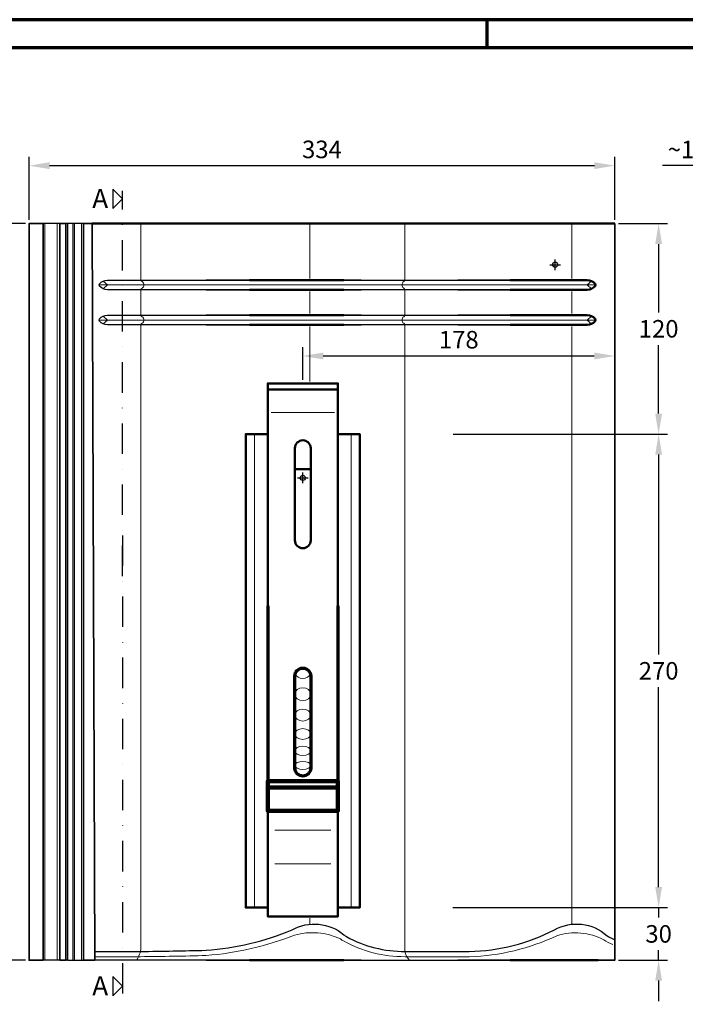
# Model space of a CAD drawing. Units: millimetres. Extents: x -488 to 1375, y -48 to 972.
# Drawn here: x 135 to 515, y 393 to 955 of the extents above; entities that cross this region are included whole.
import ezdxf
from ezdxf.enums import TextEntityAlignment as Align

# ---------------------------------------------------------------- set-up
doc = ezdxf.new("R2010")
doc.units = ezdxf.units.MM
doc.header["$PDMODE"] = 34
doc.header["$PDSIZE"] = 3
doc.linetypes.add('STRICHPUNKT', pattern=[25.4, 12.7, -6.35, 0, -6.35])
doc.layers.add('Basispunkt', color=191, linetype='Continuous', plot=False)
for name, color, linetype, lineweight in [('BEMASSUNG', 160, 'Continuous', 25), ('CREATON_Linie 0.20 (rot)', 10, 'Continuous', 20), ('CREATON_Linie 0.25', 2, 'Continuous', 25), ('CREATON_Linie 0.35', 3, 'Continuous', 35), ('CREATON_Linie 0.50', 7, 'Continuous', 50), ('CREATON_Linie 0.50 - Funktion', 7, 'Continuous', 50), ('CREATON_Linie 0.70', 4, 'Continuous', 70), ('CREATON_Linie 0.70 - Funktion', 4, 'Continuous', 70), ('CREATON_Linie 1.00 - Funktion', 31, 'Continuous', 90), ('CREATON_Linie Schrägen', 171, 'Continuous', 20), ('CREATON_PAPIER', 4, 'Continuous', 70), ('CREATON_PAPIER-Dateiname', 251, 'Continuous', 70)]:
    doc.layers.add(name, color=color, linetype=linetype, lineweight=lineweight)
doc.layers.add('CREATON-Schnitt @ 1', color=170, linetype='STRICHPUNKT')
doc.styles.add('ARIAL', font='arial.ttf')
doc.dimstyles.new('CREATON M1-1', dxfattribs={"dimscale": 3.33333, "dimtxt": 3, "dimasz": 3.5, "dimexe": 1.5, "dimexo": 0.625, "dimgap": 1.25, "dimtad": 1, "dimtih": 1, "dimtoh": 1, "dimdec": 1, "dimdsep": 46, "dimtxsty": 'ARIAL', "dimcen": 2.5, "dimclrd": 256, "dimclre": 256, "dimclrt": 256, "dimadec": 0, "dimazin": 0, "dimtfac": 1, "dimtdec": 1, "dimtmove": 0, "dimatfit": 3, "dimfxl": 1.25, "dimtvp": 1, "dimtolj": 1, "dimtzin": 0, "dimlwd": -1, "dimlwe": -1, "dimarcsym": 0})

# ---------------------------------------------------------------- blocks, each defined once
blk = doc.blocks.new('*U78')
at = {"layer": 'Basispunkt'}
blk.add_point((0, 0), dxfattribs=at)
at = {"layer": 'CREATON_Linie 0.20 (rot)'}
for p, q in [((-291, -396.5), (-291, 23.5)), ((-284, -396.5), (-284, 23.5)), ((-274, -396.5), (-274, 23.5)), ((-270, -396.5), (-270, 23.5)), ((-260, -11.5), (23, -11.5)), ((-260, -31.5), (23, -31.5))]:
    blk.add_line(p, q, dxfattribs=at)
for points in [[(-238.71, -396.5, 0.131129), (-236.21, -389.5), (-236.21, -34.33, -0.317837), (-235.55, -33.39, 0.574524), (-235.55, -29.61, -0.317837), (-236.21, -28.67), (-236.21, -14.33, -0.317837), (-235.55, -13.39, 0.574524), (-235.55, -9.61, -0.317837), (-236.21, -8.67), (-236.21, 23.5)], [(-83.13, -396.5, -0.178569), (-85.61, -391.5), (-85.63, -34.33, 0.317837), (-86.3, -33.39, -0.574524), (-86.3, -29.61, 0.317837), (-85.63, -28.67), (-85.63, -14.33, 0.317837), (-86.3, -13.39, -0.574524), (-86.3, -9.61, 0.317837), (-85.63, -8.67), (-85.63, 23.5)], [(-262.52, -394.5), (-236.51, -394.5, 0.005271), (-198.93, -393.82, 0.075339), (-148.58, -382.18, -0.178129), (-122.32, -384.4, 0.049297), (-120.7, -385.52, 0.12983), (-85.6, -394.5), (-48.9, -394.5, 0.102883), (1.01, -382.53, -0.202399), (27.74, -384.91, 0.053479), (32.89, -387.63, 0.053479)]]:
    blk.add_lwpolyline(points, format="xyb", dxfattribs=at)
at = {"layer": 'CREATON_Linie 0.25'}
for points in [[(-282.5, 23.5), (-292, 23.5)], [(-278, 23.5), (-279, 23.5)], [(-275, 23.5), (-278, 23.5), (-278, -396.5), (-275, -396.5)], [(-269, 23.5), (-275, 23.5), (-275, -396.5), (-269, -396.5)], [(-236.21, 23.5), (-262.5, 23.5)], [(-217.35, 23.5), (-236.21, 23.5)], [(-199.08, 23.5), (-217.35, 23.5)], [(-110.55, 23.5), (-95.55, 23.5), (-95.55, 23.5)], [(-95.55, 23.5), (-75.55, 23.5), (-75.55, 23.5)], [(-75.55, 23.5), (-55.55, 23.5), (-55.55, 23.5)], [(-236.21, -8.75), (-217.35, -8.75)], [(-217.35, -8.75), (-199.08, -8.75)], [(-110.55, -8.75), (-95.55, -8.75)], [(-95.55, -8.75), (-75.55, -8.75)], [(-75.55, -8.75), (-55.55, -8.75)], [(-217.35, -14.25), (-236.21, -14.25)], [(-199.08, -14.25), (-217.35, -14.25)], [(-95.55, -14.25), (-110.55, -14.25)], [(-75.55, -14.25), (-95.55, -14.25)], [(-55.55, -14.25), (-75.55, -14.25)], [(-236.21, -28.75), (-217.35, -28.75)], [(-217.35, -28.75), (-199.08, -28.75)], [(-110.55, -28.75), (-95.55, -28.75)], [(-95.55, -28.75), (-75.55, -28.75)], [(-75.55, -28.75), (-55.55, -28.75)], [(-217.35, -34.25), (-236.21, -34.25)], [(-199.08, -34.25), (-217.35, -34.25)], [(-95.55, -34.25), (-110.55, -34.25)], [(-75.55, -34.25), (-95.55, -34.25)], [(-55.55, -34.25), (-75.55, -34.25)], [(-282.5, -396.5), (-292, -396.5)], [(-278, -396.5), (-279, -396.5)], [(-236.21, -396.5), (-262.5, -396.5)], [(-217.35, -396.5), (-236.21, -396.5)], [(-199.08, -396.5), (-217.35, -396.5)], [(-110.55, -396.5), (-95.55, -396.5), (-95.55, -396.5)], [(-95.55, -396.5), (-75.55, -396.5), (-75.55, -396.5)], [(-75.55, -396.5), (-55.55, -396.5), (-55.55, -396.5)]]:
    blk.add_lwpolyline(points, dxfattribs=at)
for points in [[(-236.21, -14.25), (-255.24, -14.25, -0.219303), (-259.76, -12.15, -0.367147), (-259.76, -10.85, -0.219303), (-255.24, -8.75), (-236.21, -8.75)], [(-236.21, -34.25), (-255.24, -34.25, -0.219303), (-259.76, -32.15, -0.367147), (-259.76, -30.85, -0.219303), (-255.24, -28.75), (-236.21, -28.75)], [(-262.52, -391.5), (-236.52, -391.5, 0.005261), (-199.08, -390.83), (-199.08, -390.83, 0.081508), (-149.9, -379.13), (-149.9, -379.13, -0.309535), (-120.54, -381.98, 0.048406), (-118.95, -383.07, 0.128618), (-85.61, -391.5), (-48.93, -391.5, 0.116728), (-0.41, -379.13), (-0.41, -379.13), (-0.41, -379.13, -0.318521), (29.59, -382.53, 0.051372), (34, -384.85)]]:
    blk.add_lwpolyline(points, format="xyb", dxfattribs=at)
at = {"layer": 'CREATON_Linie 0.35'}
for points in [[(-292, 23.5), (-300, 23.5), (-300, -396.5), (-292, -396.5)], [(-282.5, -396.5), (-282.5, 23.5), (-279, 23.5), (-279, -396.5)], [(-269, -396.5), (-262.5, -396.5), (-264, 23.5), (-269, 23.5)]]:
    blk.add_lwpolyline(points, close=True, dxfattribs=at)
for points in [[(-174.26, 23.5), (-199.08, 23.5)], [(-120.55, 23.5), (-110.55, 23.5), (-110.55, 23.5)], [(-55.55, 23.5), (-25.55, 23.5), (-25.55, 23.5)], [(24.45, -396.5), (34, -396.5), (34, 23.5), (24.45, 23.5)], [(-199.08, -8.75), (-174.26, -8.75)], [(-120.55, -8.75), (-110.55, -8.75)], [(-55.55, -8.75), (-25.55, -8.75)], [(-174.26, -14.25), (-199.08, -14.25)], [(-110.55, -14.25), (-120.55, -14.25)], [(-25.55, -14.25), (-55.55, -14.25)], [(-199.08, -28.75), (-174.26, -28.75)], [(-120.55, -28.75), (-110.55, -28.75)], [(-55.55, -28.75), (-25.55, -28.75)], [(-174.26, -34.25), (-199.08, -34.25)], [(-110.55, -34.25), (-120.55, -34.25)], [(-25.55, -34.25), (-55.55, -34.25)], [(-174.26, -396.5), (-199.08, -396.5)], [(-120.55, -396.5), (-110.55, -396.5), (-110.55, -396.5)], [(-55.55, -396.5), (-25.55, -396.5), (-25.55, -396.5)]]:
    blk.add_lwpolyline(points, dxfattribs=at)
at = {"layer": 'CREATON_Linie 0.50'}
blk.add_line((-264, 23.5), (34, 23.5), dxfattribs=at)
for points in [[(-120.55, 23.5), (-174.26, 23.5)], [(-25.55, 23.5), (24.45, 23.5), (24.45, 23.5)], [(-174.26, -8.75), (-120.55, -8.75)], [(-120.55, -14.25), (-174.26, -14.25)], [(-174.26, -28.75), (-120.55, -28.75)], [(-120.55, -34.25), (-174.26, -34.25)], [(-120.55, -396.5), (-174.26, -396.5)], [(-25.55, -396.5), (24.45, -396.5), (24.45, -396.5)]]:
    blk.add_lwpolyline(points, dxfattribs=at)
for points in [[(-25.55, -8.75), (18.24, -8.75), (18.24, -8.75, -0.219303), (22.76, -10.85, -0.367147), (22.76, -12.15, -0.219303), (18.24, -14.25), (18.24, -14.25), (-25.55, -14.25)], [(-25.55, -28.75), (18.24, -28.75), (18.24, -28.75, -0.219303), (22.76, -30.85, -0.367147), (22.76, -32.15, -0.219303), (18.24, -34.25), (18.24, -34.25), (-25.55, -34.25)]]:
    blk.add_lwpolyline(points, format="xyb", dxfattribs=at)
at = {"layer": 'CREATON_Linie Schrägen'}
for p, q in [((-139.91, -7.75), (-139.91, 23.5)), ((9.58, -7.75), (9.58, 23.5)), ((-257.73, -9.31), (-255.24, -11.5)), ((20.73, -9.31), (18.24, -11.5)), ((-257.73, -13.69), (-255.24, -11.5)), ((-139.91, -27.75), (-139.91, -15.25)), ((9.58, -27.75), (9.58, -15.25)), ((20.73, -13.69), (18.24, -11.5)), ((-257.73, -29.31), (-255.24, -31.5)), ((-257.73, -33.69), (-255.24, -31.5)), ((20.73, -29.31), (18.24, -31.5)), ((20.73, -33.69), (18.24, -31.5)), ((-139.91, -66.62), (-139.91, -35.25)), ((9.58, -375.49), (9.58, -35.25)), ((-139.91, -375.91), (-139.91, -372.55))]:
    blk.add_line(p, q, dxfattribs=at)
blk = doc.blocks.new('CREATON_DS-ZUB_Laufrost - DS')
at = {"layer": 'Basispunkt'}
blk.add_point((0, 0), dxfattribs=at)
at = {"layer": 'CREATON_Linie 0.20 (rot)'}
for p, q in [((18, 37.34), (-18, 37.34)), ((-27.61, -245), (-27.61, 25)), ((27.61, -245), (27.61, 25)), ((16, -200.8), (-16, -200.8)), ((16, -219.98), (-16, -219.98))]:
    blk.add_line(p, q, dxfattribs=at)
at = {"layer": 'CREATON_Linie 0.20 (rot)', "color": 1}
blk.add_ellipse((0, -110.52), major_axis=(-4.5, 0), ratio=0.873733, start_param=0.294299, end_param=2.847293, dxfattribs=at)
for centre, ratio in [((0, -123.34), 0.818077), ((0, -135.22), 0.753459), ((0, -146.02), 0.680586), ((0, -155.64), 0.600256), ((0, -163.96), 0.513349)]:
    blk.add_ellipse(centre, major_axis=(-4.5, 0), ratio=ratio, dxfattribs=at)
at = {"layer": 'CREATON_Linie 0.50 - Funktion'}
for p, q in [((20, 50.44), (-20, 50.44)), ((4.5, 5), (-4.5, 5))]:
    blk.add_line(p, q, dxfattribs=at)
blk.add_lwpolyline([(-20, 50.44), (20, 50.44), (20, 53.91), (-20, 53.91)], close=True, dxfattribs=at)
for points in [[(-20, 50.44), (-20, -72.99)], [(20, -72.99), (20, 50.44), (20, 50.44)], [(-20, 25), (-32.51, 25), (-32.51, -245), (-20, -245)], [(20, -245), (32.51, -245), (32.51, -245), (32.51, 25), (20, 25)], [(-20, -189.82), (-20, -250.02), (20, -250.02), (20, -189.82)]]:
    blk.add_lwpolyline(points, dxfattribs=at)
blk.add_lwpolyline([(4.5, -35.58, -1), (-4.5, -35.58), (-4.5, 16.92, -1), (4.5, 16.92)], format="xyb", close=True, dxfattribs=at)
at = {"layer": 'CREATON_Linie 0.70 - Funktion'}
for p, q in [((-20, -72.99), (-20, -172.99)), ((20, -72.99), (20, -172.99))]:
    blk.add_line(p, q, dxfattribs=at)
blk.add_lwpolyline([(4.5, -165.47, -1), (-4.5, -165.47), (-4.5, -112.97, -1), (4.5, -112.97)], format="xyb", close=True, dxfattribs=at)
at = {"layer": 'CREATON_Linie 1.00 - Funktion'}
blk.add_lwpolyline([(-20, -176.46), (20, -176.46), (20, -172.99), (-20, -172.99)], close=True, dxfattribs=at)
blk.add_lwpolyline([(20, -176.46), (20, -189.82), (-20, -189.82), (-20, -176.46)], dxfattribs=at)
blk = doc.blocks.new('CREATON_DS-GOE__GrE - Laufrost - DS')
at = {"layer": 'CREATON_Linie 0.70'}
blk.add_blockref('*U78', (0, 0), dxfattribs=at)
at = {"layer": 'CREATON_Linie 0.70 - Funktion'}
blk.add_blockref('CREATON_DS-ZUB_Laufrost - DS', (-143.9, -121.52), dxfattribs=at)
blk = doc.blocks.new('CREATON_DIN-A3')
blk.add_lwpolyline([(13, 292), (13, 5), (415, 5), (415, 292)], close=True)
at = {"layer": 'CREATON_PAPIER', "color": 2}
blk.add_line((125, 297), (125, 292), dxfattribs=at)
blk.add_lwpolyline([(0, 0), (420, 0), (420, 297), (0, 297)], close=True, dxfattribs=at)
blk = doc.blocks.new('CREATON_DIN-A3 _PRODZ - BDS')
at = {"xscale": 0.9642857142857143, "yscale": 0.9642857142857143, "zscale": 0.9642857142857143}
blk.add_blockref('CREATON_DIN-A3', (0, 0), dxfattribs=at)
at = {"layer": 'CREATON_PAPIER', "color": 7, "style": 'ARIAL'}
for tag, p in [('MAßSTAB', (300.81, 34.36)), ('PRODUKT-ZEILE1', (357.03, 16.85)), ('DATUM', (300.81, 14.5)), ('PRODUKT-ZEILE2', (357.03, 12.5))]:
    blk.add_attdef(tag, text='', height=2.75, dxfattribs=at).set_placement(p, align=Align.MIDDLE_CENTER)
at = {"layer": 'CREATON_PAPIER-Dateiname', "style": 'ARIAL'}
blk.add_attdef('DATEINAME', (11.95, 32.54), '', height=2, rotation=90, dxfattribs=at)
blk = doc.blocks.new('*D22')
at = {"layer": 'BEMASSUNG', "transparency": 16777216}
for p, q in [((138.7, 838.42), (102.79, 838.42)), ((107.79, 826.75), (107.79, 637.69)), ((107.79, 430.08), (107.79, 619.15)), ((138.7, 418.42), (102.79, 418.42))]:
    blk.add_line(p, q, dxfattribs=at)
for points in [[(105.84, 826.75), (109.73, 826.75), (107.79, 838.42)], [(105.84, 430.08), (109.73, 430.08), (107.79, 418.42)]]:
    blk.add_solid(points, dxfattribs=at)
at = {"layer": 'Defpoints', "color": 0, "transparency": 16777216}
for p in [(107.79, 838.42), (140.79, 838.42), (140.79, 418.42)]:
    blk.add_point(p, dxfattribs=at)
at = {"layer": 'BEMASSUNG', "transparency": 16777216, "insert": (107.79, 628.42), "char_height": 10, "attachment_point": 5, "style": 'ARIAL'}
blk.add_mtext('\\A1;420', dxfattribs=at)
blk = doc.blocks.new('*D23')
at = {"layer": 'BEMASSUNG', "transparency": 16777216}
for p, q in [((140.79, 840.5), (140.79, 876.42)), ((474.79, 840.5), (474.79, 876.42)), ((152.45, 871.42), (463.12, 871.42))]:
    blk.add_line(p, q, dxfattribs=at)
for points in [[(152.45, 873.36), (152.45, 869.47), (140.79, 871.42)], [(463.12, 873.36), (463.12, 869.47), (474.79, 871.42)]]:
    blk.add_solid(points, dxfattribs=at)
at = {"layer": 'Defpoints', "color": 0, "transparency": 16777216}
for p in [(474.79, 871.42), (140.79, 838.42), (474.79, 838.42)]:
    blk.add_point(p, dxfattribs=at)
at = {"layer": 'BEMASSUNG', "transparency": 16777216, "insert": (307.79, 880.69), "char_height": 10, "attachment_point": 5, "style": 'ARIAL'}
blk.add_mtext('\\A1;334', dxfattribs=at)
blk = doc.blocks.new('*D24')
at = {"layer": 'BEMASSUNG', "transparency": 16777216}
for p, q in [((476.87, 838.42), (504.79, 838.42)), ((499.79, 826.75), (499.79, 787.68)), ((499.79, 730.06), (499.79, 769.13)), ((382.54, 718.39), (504.79, 718.39))]:
    blk.add_line(p, q, dxfattribs=at)
for points in [[(497.84, 826.75), (501.73, 826.75), (499.79, 838.42)], [(497.84, 730.06), (501.73, 730.06), (499.79, 718.39)]]:
    blk.add_solid(points, dxfattribs=at)
at = {"layer": 'Defpoints', "color": 0, "transparency": 16777216}
for p in [(474.79, 838.42), (499.79, 838.42), (380.46, 718.39)]:
    blk.add_point(p, dxfattribs=at)
at = {"layer": 'BEMASSUNG', "transparency": 16777216, "insert": (499.79, 778.41), "char_height": 10, "attachment_point": 5, "style": 'ARIAL'}
blk.add_mtext('\\A1;120', dxfattribs=at)
blk = doc.blocks.new('*D25')
at = {"layer": 'BEMASSUNG', "transparency": 16777216}
for p, q in [((382.54, 718.39), (504.79, 718.39)), ((499.79, 706.73), (499.79, 592.67)), ((499.79, 460.06), (499.79, 574.12)), ((382.48, 448.39), (504.79, 448.39))]:
    blk.add_line(p, q, dxfattribs=at)
for points in [[(497.84, 706.73), (501.73, 706.73), (499.79, 718.39)], [(497.84, 460.06), (501.73, 460.06), (499.79, 448.39)]]:
    blk.add_solid(points, dxfattribs=at)
at = {"layer": 'Defpoints', "color": 0, "transparency": 16777216}
for p in [(380.46, 718.39), (380.4, 448.39), (499.79, 448.39)]:
    blk.add_point(p, dxfattribs=at)
at = {"layer": 'BEMASSUNG', "transparency": 16777216, "insert": (499.79, 583.39), "char_height": 10, "attachment_point": 5, "style": 'ARIAL'}
blk.add_mtext('\\A1;270', dxfattribs=at)
blk = doc.blocks.new('*D26')
at = {"layer": 'BEMASSUNG', "transparency": 16777216}
for p, q in [((499.79, 460.06), (499.79, 471.73)), ((382.54, 448.39), (504.79, 448.39)), ((499.79, 448.39), (499.79, 442.68)), ((499.79, 418.42), (499.79, 424.13)), ((476.87, 418.42), (504.79, 418.42)), ((499.79, 406.75), (499.79, 395.09))]:
    blk.add_line(p, q, dxfattribs=at)
for points in [[(497.84, 460.06), (501.73, 460.06), (499.79, 448.39)], [(497.84, 406.75), (501.73, 406.75), (499.79, 418.42)]]:
    blk.add_solid(points, dxfattribs=at)
at = {"layer": 'Defpoints', "color": 0, "transparency": 16777216}
for p in [(380.46, 448.39), (474.79, 418.42), (499.79, 418.42)]:
    blk.add_point(p, dxfattribs=at)
at = {"layer": 'BEMASSUNG', "transparency": 16777216, "insert": (499.79, 433.41), "char_height": 10, "attachment_point": 5, "style": 'ARIAL'}
blk.add_mtext('\\A1;30', dxfattribs=at)
blk = doc.blocks.new('*D47')
at = {"layer": 'BEMASSUNG', "transparency": 16777216}
for p, q in [((296.86, 749.38), (296.86, 767.92)), ((308.53, 762.92), (463.1, 762.92))]:
    blk.add_line(p, q, dxfattribs=at)
for points in [[(308.53, 764.86), (308.53, 760.97), (296.86, 762.92)], [(463.1, 764.86), (463.1, 760.97), (474.76, 762.92)]]:
    blk.add_solid(points, dxfattribs=at)
at = {"layer": 'Defpoints', "color": 0, "transparency": 16777216}
for p in [(474.76, 762.92), (296.86, 747.3), (474.76, 745.42)]:
    blk.add_point(p, dxfattribs=at)
at = {"layer": 'BEMASSUNG', "transparency": 16777216, "insert": (385.81, 772.19), "char_height": 10, "attachment_point": 5, "style": 'ARIAL'}
blk.add_mtext('\\A1;178', dxfattribs=at)
blk = doc.blocks.new('*D50')
at = {"layer": 'BEMASSUNG', "transparency": 16777216}
for p, q in [((554.11, 833.54), (554.11, 876.42)), ((565.11, 840.5), (565.11, 876.42)), ((542.44, 871.42), (501.9, 871.42)), ((565.11, 871.42), (554.11, 871.42)), ((576.77, 871.42), (588.44, 871.42))]:
    blk.add_line(p, q, dxfattribs=at)
for points in [[(542.44, 873.36), (542.44, 869.47), (554.11, 871.42)], [(576.77, 873.36), (576.77, 869.47), (565.11, 871.42)]]:
    blk.add_solid(points, dxfattribs=at)
at = {"layer": 'Defpoints', "color": 0, "transparency": 16777216}
for p in [(565.11, 871.42), (565.11, 838.42), (554.11, 831.45)]:
    blk.add_point(p, dxfattribs=at)
at = {"layer": 'BEMASSUNG', "transparency": 16777216, "insert": (516.34, 880.61), "char_height": 10, "attachment_point": 5, "style": 'ARIAL'}
blk.add_mtext('\\A1;~11', dxfattribs=at)
blk = doc.blocks.new('*U34')
at = {"ltscale": 1.5}
blk.add_line((-235.85, 0), (5, 0), dxfattribs=at)
at = {"linetype": 'Continuous'}
blk.add_lwpolyline([(-6, 6), (0, 0), (6, 6)], close=True, dxfattribs=at)
at = {"linetype": 'Continuous', "style": 'ARIAL'}
blk.add_attdef('Schnitt', text='', height=12, rotation=270, dxfattribs=at).set_placement((-9.56, 13.92), align=Align.BOTTOM_CENTER)
blk = doc.blocks.new('*U33')
at = {"ltscale": 1.5}
blk.add_line((281.85, 0), (-5, 0), dxfattribs=at)
at = {"linetype": 'Continuous'}
blk.add_lwpolyline([(-6, 6), (0, 0), (6, 6)], close=True, dxfattribs=at)
at = {"linetype": 'Continuous', "style": 'ARIAL'}
blk.add_attdef('Schnitt', text='', height=12, rotation=270, dxfattribs=at).set_placement((-9.56, 13.92), align=Align.BOTTOM_CENTER)

msp = doc.modelspace()

# ---------------------------------------------------------------- block references
at = {"layer": 'CREATON-Schnitt @ 1', "xscale": 0.9117647058823529, "yscale": 0.9117647058823529, "zscale": 0.9117647058823529, "rotation": 90}
for name, p in [('*U34', (194.04, 852.5)), ('*U33', (194.04, 403.63))]:
    msp.add_blockref(name, p, dxfattribs=at).add_auto_attribs({'Schnitt': 'A'})
at = {"layer": 'CREATON_Linie 0.70 - Funktion'}
msp.add_blockref('CREATON_DS-GOE__GrE - Laufrost - DS', (440.76, 814.92), dxfattribs=at)
at = {"layer": 'CREATON_PAPIER', "xscale": 3.333333333333333, "yscale": 3.333333333333333, "zscale": 3.333333333333333}
msp.add_blockref('CREATON_DIN-A3 _PRODZ - BDS', (0, 0), dxfattribs=at)

# ---------------------------------------------------------------- dimensions: what is measured, and where the dimension line sits
at = {"layer": 'BEMASSUNG'}
dim = msp.add_linear_dim(base=(474.79, 871.42), p1=(140.79, 838.42), p2=(474.79, 838.42), dimstyle='CREATON M1-1', dxfattribs=at)
dim.commit()
dim.dimension.update_dxf_attribs({"geometry": '*D23', "text_midpoint": (307.79, 880.69)})
dim = msp.add_linear_dim(base=(565.11, 871.42), p1=(554.11, 831.45), p2=(565.11, 838.42), angle=180, text='~<>', dimstyle='CREATON M1-1', dxfattribs=at)
dim.commit()
dim.dimension.update_dxf_attribs({"geometry": '*D50', "text_midpoint": (516.34, 871.42), "dimtype": 128})
for base, p1, p2, angle, picture, middle in [((107.79, 838.42), (140.79, 418.42), (140.79, 838.42), 90, '*D22', (107.79, 628.42)), ((499.79, 838.42), (380.46, 718.39), (474.79, 838.42), 90, '*D24', (499.79, 778.41)), ((499.79, 448.39), (380.46, 718.39), (380.4, 448.39), 270, '*D25', (499.79, 583.39)), ((499.79, 418.42), (380.46, 448.39), (474.79, 418.42), 270, '*D26', (499.79, 433.41))]:
    dim = msp.add_linear_dim(base=base, p1=p1, p2=p2, angle=angle, dimstyle='CREATON M1-1', dxfattribs=at)
    dim.commit()
    dim.dimension.update_dxf_attribs({"geometry": picture, "text_midpoint": middle})
dim = msp.add_linear_dim(base=(474.76, 762.92), p1=(296.86, 747.3), p2=(474.76, 745.42), dimstyle='CREATON M1-1', override={"dimdec": 0, "dimse2": 1}, dxfattribs=at)
dim.commit()
dim.dimension.update_dxf_attribs({"geometry": '*D47', "text_midpoint": (385.81, 762.92), "dimtype": 128})

doc.saveas('drawing.dxf')
